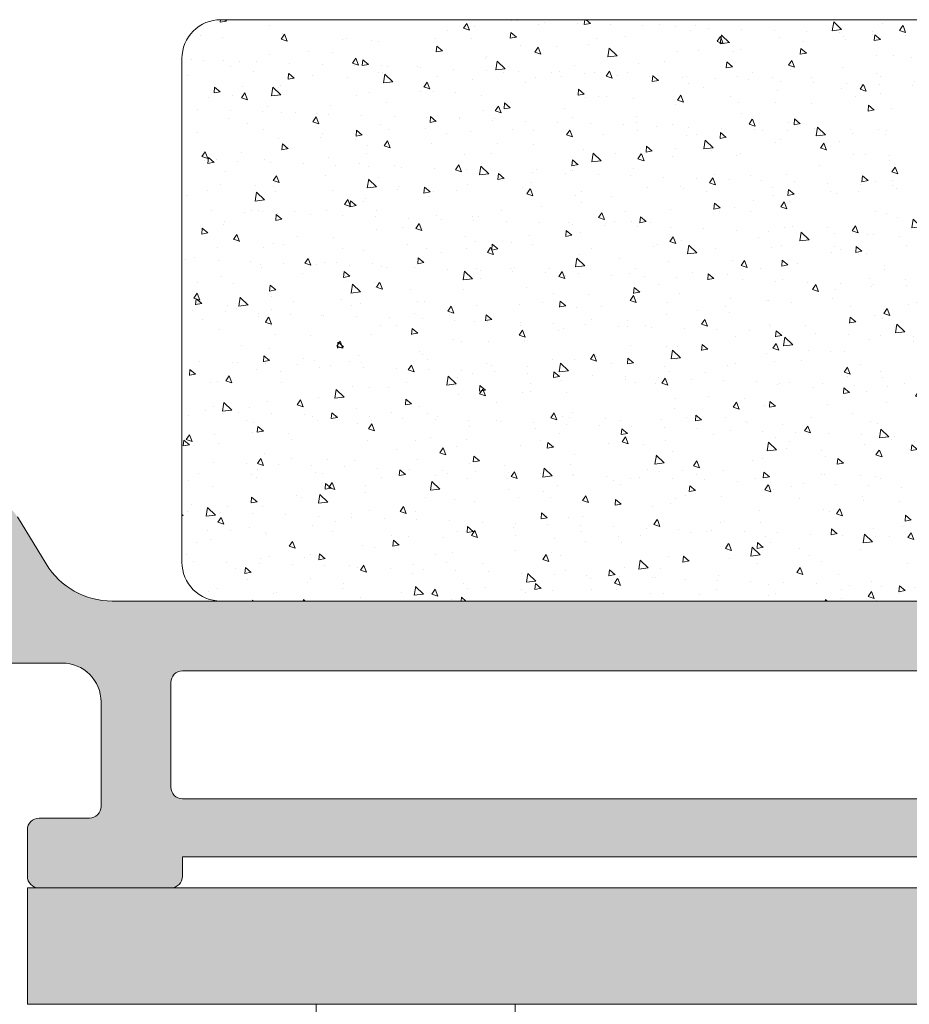
# Model space of a CAD drawing. Units: millimetres. Extents: x 0 to 4200, y -644 to 3.
# Drawn here: x 333 to 338, y -422 to -415 of the extents above; entities that cross this region are included whole.
import ezdxf

# ---------------------------------------------------------------- set-up
doc = ezdxf.new("R2010")
doc.units = ezdxf.units.MM
for name, color, linetype, lineweight in [('00_GRIS', 250, 'Continuous', 9), ('00_PERFILES', 7, 'Continuous', 9), ('cotas', 250, 'Continuous', 9), ('Sombreado perfiles', 250, 'Continuous', 15)]:
    doc.layers.add(name, color=color, linetype=linetype, lineweight=lineweight)
doc.layers.add('Sombreado', color=252, linetype='Continuous')

# ---------------------------------------------------------------- blocks, each defined once
blk = doc.blocks.new('COR-7613')
at = {"layer": '00_GRIS'}
h = blk.add_hatch(dxfattribs=at)
h.set_pattern_fill('AR-CONC', color=256, scale=0.01, style=0)
h.set_pattern_definition([(50, (0.5975, 0), (1.8218467, -0.15939086), [0.1905, -2.0955]), (355, (0.5975, 0), (-0.3524342, 1.91056845), [0.1524, -1.67640584]), (100.451445, (0.7493, -0.0133), (1.4694125, 1.7511775), [0.1619001, -1.78090245]), (46.1842, (0.5975, 0.508), (2.7107904, -0.4204233), [0.28575, -3.14325]), (96.63556, (0.8234, 0.473), (2.3740413, 2.4742612), [0.2428502, -2.671356]), (351.18415, (0.5975, 0.508), (2.3740413, 2.4742612), [0.2285997, -2.5145973]), (21, (0.8515, 0.381), (1.5161439, -1.022652), [0.1905, -2.0955]), (326, (0.8515, 0.381), (0.6180203, 1.8418797), [0.1524, -1.6764]), (71.451445, (0.9779, 0.2958), (2.1341642, 0.8192277), [0.1619001, -1.7808994]), (37.5, (0.5975, 0), (0.03088603, 0.84555039), [0, -1.65608, 0, -1.7018, 0, -1.68275]), (7.5, (0.5975, 0), (0.66819663, 1.00180575), [0, -0.97028, 0, -1.61798, 0, -0.64135]), (327.5, (0.0311, 1e-16), (1.35590595, -0.05728744), [0, -0.635, 0, -1.9812, 0, -2.6289]), (317.5, (-0.2229, 2e-16), (1.4812918, 0.2542649), [0, -0.8255, 0, -1.31572, 0, -1.8669])])
edge = h.paths.add_edge_path()
edge.add_line((3929.891, -1235.141), (3929.891, -1207.141))
edge.add_arc((3930.891, -1207.141), 1, 90, 180, ccw=False)
edge.add_line((3930.891, -1206.141), (3943.891, -1206.141))
edge.add_arc((3943.891, -1207.141), 1, 0, 90, ccw=False)
edge.add_line((3944.891, -1207.141), (3944.891, -1235.141))
edge.add_arc((3943.891, -1235.141), 1, -90, 0, ccw=False)
edge.add_line((3943.891, -1236.141), (3930.891, -1236.141))
edge.add_arc((3930.891, -1235.141), 1, 180, 270, ccw=False)
at = {"layer": 'Sombreado perfiles'}
h = blk.add_hatch(color=256, dxfattribs=at)
edge = h.paths.add_edge_path()
edge.add_line((3952.291, -1198.129), (3952.291, -1194.729))
edge.add_arc((3951.991, -1194.729), 0.3, 0, 90)
edge.add_line((3951.991, -1194.429), (3948.891, -1194.429))
edge.add_arc((3948.591, -1194.429), 0.3, -90, 0, ccw=False)
edge.add_line((3948.591, -1194.729), (3947.663, -1195.042))
edge.add_arc((3947.575, -1194.755), 0.3, 191.0561, 287, ccw=False)
edge.add_arc((3946.986, -1194.87), 0.3, 11.0561, 87)
edge.add_line((3947.002, -1194.571), (3944.614, -1194.446))
edge.add_arc((3944.598, -1194.745), 0.3, 87, 217.2461)
edge.add_line((3944.359, -1194.927), (3946.44, -1197.664))
edge.add_arc((3946.558, -1197.579), 0.146, 215.9357, 362)
edge.add_line((3946.704, -1197.573), (3946.698, -1197.418))
edge.add_arc((3946.898, -1197.411), 0.2, 120.7435, 182, ccw=False)
edge.add_line((3946.796, -1197.239), (3948.327, -1196.282))
edge.add_arc((3948.604, -1196.167), 0.3, 103.1271, 202.6603, ccw=False)
edge.add_line((3948.536, -1195.874), (3948.891, -1195.779))
edge.add_arc((3948.891, -1196.079), 0.3, -66.4218, 90, ccw=False)
edge.add_arc((3949.091, -1196.537), 0.2, 113.5782, 180)
edge.add_line((3948.891, -1196.537), (3948.891, -1200.659))
edge.add_arc((3948.621, -1200.659), 0.27, -90, 0, ccw=False)
edge.add_line((3948.621, -1200.929), (3948.291, -1200.929))
edge.add_line((3948.291, -1200.929), (3946.791, -1200.013))
edge.add_arc((3946.591, -1200.007), 0.2, 358.2171, 540)
edge.add_line((3946.391, -1200.007), (3946.391, -1200.529))
edge.add_arc((3945.891, -1200.529), 0.5, -90, 0, ccw=False)
edge.add_arc((3945.891, -1202.029), 1, 90, 180)
edge.add_line((3944.891, -1202.029), (3944.891, -1237.94))
edge.add_arc((3942.891, -1237.94), 2, -58.6, 0, ccw=False)
edge.add_line((3943.933, -1239.647), (3942.72, -1240.387))
edge.add_arc((3943.241, -1241.241), 1, 121.4, 180)
edge.add_line((3942.241, -1241.241), (3942.241, -1242.55))
edge.add_arc((3942.441, -1242.55), 0.2, 180, 361.7829)
edge.add_line((3942.641, -1242.544), (3944.141, -1241.629))
edge.add_line((3944.141, -1241.629), (3944.471, -1241.629))
edge.add_arc((3944.471, -1241.899), 0.27, 0, 90, ccw=False)
edge.add_line((3944.741, -1241.899), (3944.741, -1246.02))
edge.add_arc((3944.941, -1246.02), 0.2, 180, 246.4218)
edge.add_arc((3944.741, -1246.478), 0.3, -90, 66.4218, ccw=False)
edge.add_line((3944.741, -1246.778), (3944.366, -1246.677))
edge.add_arc((3944.454, -1246.39), 0.3, 157.3397, 253, ccw=False)
edge.add_line((3944.177, -1246.275), (3942.639, -1245.313))
edge.add_arc((3942.748, -1245.146), 0.2, 153.765, 236.7405, ccw=False)
edge.add_arc((3942.44, -1244.959), 0.162, 322.3581, 514.1231)
edge.add_line((3942.294, -1244.888), (3940.209, -1247.63))
edge.add_arc((3940.448, -1247.812), 0.3, 142.7539, 273)
edge.add_line((3940.464, -1248.111), (3942.852, -1247.986))
edge.add_arc((3942.836, -1247.687), 0.3, 273, 348.9439)
edge.add_arc((3943.425, -1247.802), 0.3, 67.675, 168.9439, ccw=False)
edge.add_line((3943.539, -1247.524), (3944.391, -1247.829))
edge.add_arc((3944.391, -1248.129), 0.3, 0, 90, ccw=False)
edge.add_line((3944.691, -1248.129), (3944.691, -1251.129))
edge.add_arc((3945.191, -1251.129), 0.5, 180, 270)
edge.add_line((3945.191, -1251.629), (3945.991, -1251.629))
edge.add_arc((3945.991, -1251.129), 0.5, 270, 360)
edge.add_line((3946.491, -1251.129), (3946.491, -1239.229))
edge.add_arc((3947.491, -1239.229), 1, 90, 180, ccw=False)
edge.add_line((3947.491, -1238.229), (3950.191, -1238.229))
edge.add_arc((3950.191, -1238.529), 0.3, 0, 90, ccw=False)
edge.add_line((3950.491, -1238.529), (3950.491, -1239.829))
edge.add_arc((3950.791, -1239.829), 0.3, 180, 270)
edge.add_line((3950.791, -1240.129), (3951.991, -1240.129))
edge.add_arc((3951.991, -1239.829), 0.3, 270, 360)
edge.add_line((3952.291, -1239.829), (3952.291, -1236.429))
edge.add_arc((3951.991, -1236.429), 0.3, 0, 90)
edge.add_line((3951.991, -1236.129), (3951.491, -1236.129))
edge.add_line((3951.491, -1236.129), (3951.491, -1198.429))
edge.add_line((3951.491, -1198.429), (3951.991, -1198.429))
edge.add_arc((3951.991, -1198.129), 0.3, 270, 360)
edge = h.paths.add_edge_path(flags=16)
edge.add_arc((3946.991, -1236.129), 0.3, 180, 270)
edge.add_line((3946.991, -1236.429), (3949.691, -1236.429))
edge.add_arc((3949.691, -1236.129), 0.3, 270, 360)
edge.add_line((3949.991, -1236.129), (3949.991, -1202.694))
edge.add_arc((3949.691, -1202.694), 0.3, 360, 450)
edge.add_line((3949.691, -1202.394), (3946.991, -1202.394))
edge.add_arc((3946.991, -1202.694), 0.3, 90, 180)
edge.add_line((3946.691, -1202.694), (3946.691, -1236.129))
at = {"layer": '00_GRIS'}
blk.add_lwpolyline([(3929.891, -1235.141), (3929.891, -1207.141, -0.414214), (3930.891, -1206.141), (3943.891, -1206.141, -0.414214), (3944.891, -1207.141), (3944.891, -1235.141, -0.414214), (3943.891, -1236.141), (3930.891, -1236.141, -0.414214)], format="xyb", close=True, dxfattribs=at)
at = {"layer": '00_PERFILES'}
for points in [[(3944.891, -1202.029), (3944.891, -1237.94, -0.261413), (3943.933, -1239.647), (3942.72, -1240.387, 0.261413)], [(3946.491, -1251.129), (3946.491, -1239.229, -0.414214), (3947.491, -1238.229), (3950.191, -1238.229, -0.414214), (3950.491, -1238.529), (3950.491, -1239.829, 0.414214), (3950.791, -1240.129), (3951.991, -1240.129, 0.414214), (3952.291, -1239.829), (3952.291, -1236.429, 0.414214), (3951.991, -1236.129), (3951.491, -1236.129), (3951.491, -1198.429)]]:
    blk.add_lwpolyline(points, format="xyb", dxfattribs=at)
blk.add_lwpolyline([(3946.691, -1236.129, 0.414214), (3946.991, -1236.429), (3949.691, -1236.429, 0.414214), (3949.991, -1236.129), (3949.991, -1202.694, 0.414214), (3949.691, -1202.394), (3946.991, -1202.394, 0.414214), (3946.691, -1202.694)], format="xyb", close=True, dxfattribs=at)
blk = doc.blocks.new('*U273')
at = {"layer": 'Sombreado'}
blk.add_hatch(color=256, dxfattribs=at).paths.add_polyline_path([(3955.291, -1159.178), (3955.291, -1240.129), (3952.291, -1240.129), (3952.291, -1159.178)])
at = {"layer": '00_PERFILES', "ltscale": 5}
blk.add_lwpolyline([(3955.291, -1159.178), (3955.291, -1240.129), (3952.291, -1240.129), (3952.291, -1159.178)], close=True, dxfattribs=at)
blk = doc.blocks.new('doble manilla cortizo')
at = {"color": 0, "linetype": 'Continuous', "lineweight": 0}
for points in [[(97.2902, -370.2516), (97.2859, -370.0222), (97.2838, -370.0222), (97.2817, -370.0222), (97.2797, -370.0222), (97.2776, -370.0222), (97.2755, -370.0222), (97.2734, -370.0222), (97.2713, -370.0222), (97.2692, -370.0222), (97.2672, -370.0222), (97.2651, -370.0222), (97.263, -370.0222), (97.2609, -370.0222), (97.2589, -370.0222), (97.2568, -370.0222), (97.2547, -370.0222), (97.2526, -370.0222), (97.2506, -370.0222), (97.2485, -370.0222), (97.2464, -370.0222), (97.2444, -370.0222), (97.2423, -370.0222), (97.2402, -370.0222), (97.2382, -370.0222), (97.2361, -370.0222), (97.234, -370.0222), (97.232, -370.0222), (97.2299, -370.0222), (97.2278, -370.0222), (97.2258, -370.0222), (97.2237, -370.0222), (97.2217, -370.0222), (97.2196, -370.0222), (97.2176, -370.0222), (97.2155, -370.0222), (97.2134, -370.0222), (97.2114, -370.0222), (97.2093, -370.0222), (97.2073, -370.0222), (97.2052, -370.0222), (97.2032, -370.0222), (97.2011, -370.0222), (97.1991, -370.0222), (97.197, -370.0222), (97.195, -370.0222), (97.1929, -370.0222), (97.1909, -370.0222), (97.1889, -370.0222), (97.1868, -370.0222), (97.1848, -370.0222), (97.1827, -370.0222), (97.1807, -370.0222), (97.1787, -370.0222), (97.1766, -370.0222), (97.1746, -370.0222), (97.1725, -370.0222), (97.1705, -370.0222), (97.1685, -370.0222), (97.1664, -370.0222), (97.1644, -370.0222), (97.1624, -370.0222), (97.1603, -370.0222), (97.1583, -370.0222), (97.1563, -370.0222), (97.1542, -370.0222), (97.1522, -370.0222), (97.1502, -370.0222), (97.1482, -370.0222), (97.1461, -370.0222), (97.1441, -370.0222), (97.1421, -370.0222), (97.1401, -370.0222), (97.138, -370.0222), (97.136, -370.0222), (97.134, -370.0222), (97.132, -370.0222), (97.13, -370.0222), (97.128, -370.0222), (97.1259, -370.0222), (97.1239, -370.0222), (97.1219, -370.0222), (97.1199, -370.0222), (97.1179, -370.0222), (97.1159, -370.0222), (97.1139, -370.0222), (97.1119, -370.0222), (97.1098, -370.0222), (97.1078, -370.0222), (97.1058, -370.0222), (97.1038, -370.0222), (97.1018, -370.0222), (97.0998, -370.0222), (97.0978, -370.0222), (97.0958, -370.0222), (97.0938, -370.0222), (97.0918, -370.0222), (97.0898, -370.0222), (97.0878, -370.0222), (97.0858, -370.0222), (97.0838, -370.0222), (97.0818, -370.0222), (97.0798, -370.0222), (97.0778, -370.0222), (97.0758, -370.0222), (97.0738, -370.0222), (97.0718, -370.0222), (97.0698, -370.0222), (97.0679, -370.0222), (97.0659, -370.0222), (97.0639, -370.0222), (97.0619, -370.0222), (97.0599, -370.0222), (97.0579, -370.0222), (97.0559, -370.0222), (97.0539, -370.0222), (97.052, -370.0222), (97.05, -370.0222), (97.048, -370.0222), (97.046, -370.0222), (97.044, -370.0222), (97.0421, -370.0222), (97.0401, -370.0222), (97.0381, -370.0222), (97.0361, -370.0222), (97.0342, -370.0222), (97.0322, -370.0222), (97.0302, -370.0222), (97.0282, -370.0222), (97.0263, -370.0222), (97.0243, -370.0222), (97.0223, -370.0222), (97.0204, -370.0222), (97.0184, -370.0222), (97.0164, -370.0222), (97.0144, -370.0222), (97.0125, -370.0222), (97.0105, -370.0222), (97.0086, -370.0222), (97.0066, -370.0222), (97.0046, -370.0222), (97.0027, -370.0222), (97.0007, -370.0222), (96.9987, -370.0222), (96.9968, -370.0222), (96.9948, -370.0222), (96.9929, -370.0222), (96.9909, -370.0222), (96.9889, -370.0222), (96.987, -370.0222), (96.985, -370.0222), (96.9831, -370.0222), (96.9811, -370.0222), (96.9792, -370.0222), (96.9772, -370.0222), (96.9753, -370.0222), (96.9733, -370.0222), (96.9714, -370.0222), (96.9694, -370.0222), (96.9675, -370.0222), (96.9655, -370.0222), (96.9636, -370.0222), (96.9616, -370.0222), (96.9597, -370.0222), (96.9577, -370.0222), (96.9558, -370.0222), (96.9539, -370.0222), (96.9519, -370.0222), (96.95, -370.0222), (96.948, -370.0222), (96.9461, -370.0222), (96.9442, -370.0222), (96.9422, -370.0222), (96.9403, -370.0222), (96.9383, -370.0222), (96.9364, -370.0222), (96.9345, -370.0222), (96.9325, -370.0222), (96.9306, -370.0222), (96.9287, -370.0222), (96.9268, -370.0222), (96.9248, -370.0222), (96.9229, -370.0222), (96.921, -370.0222), (96.919, -370.0222), (96.9171, -370.0222), (96.9152, -370.0222), (96.9133, -370.0222), (96.9114, -370.0222), (96.9094, -370.0222), (96.9075, -370.0222), (96.9056, -370.0222), (96.9037, -370.0222), (96.9018, -370.0222), (96.8998, -370.0222), (96.8979, -370.0222), (96.896, -370.0222), (96.8941, -370.0222), (96.8922, -370.0222), (96.8903, -370.0222), (96.8884, -370.0222), (96.8865, -370.0222), (96.8846, -370.0222), (96.8826, -370.0222), (96.8807, -370.0222), (96.8788, -370.0222), (96.8769, -370.0222), (96.875, -370.0222), (96.8731, -370.0222), (96.8712, -370.0222), (96.8693, -370.0222), (96.8674, -370.0222), (96.8655, -370.0222), (96.8636, -370.0222), (96.8617, -370.0222), (96.8599, -370.0222), (96.858, -370.0222), (96.8561, -370.0222), (96.8542, -370.0222), (96.8523, -370.0222), (96.8504, -370.0222), (96.8485, -370.0222), (96.8466, -370.0222), (96.8447, -370.0222), (96.8429, -370.0222), (96.841, -370.0222), (96.8391, -370.0222), (96.8372, -370.0222), (96.8353, -370.0222), (96.8335, -370.0222), (96.8316, -370.0222), (96.8297, -370.0222), (96.8278, -370.0222), (96.826, -370.0222), (96.8241, -370.0222), (96.8222, -370.0222), (96.8203, -370.0222), (96.8185, -370.0222), (96.8166, -370.0222), (96.8147, -370.0222), (96.8129, -370.0222), (96.811, -370.0222), (96.8091, -370.0222), (96.8073, -370.0222), (96.8054, -370.0222), (96.8036, -370.0222), (96.8017, -370.0222), (96.7998, -370.0222), (96.798, -370.0222), (96.7961, -370.0222), (96.7943, -370.0222), (96.7924, -370.0222), (96.7906, -370.0222), (96.7887, -370.0222), (96.7869, -370.0222), (96.785, -370.0222), (96.7832, -370.0222), (96.7813, -370.0222), (96.7804, -370.0222), (96.7795, -370.0222), (96.7786, -370.0222), (96.7777, -370.0222), (96.7767, -370.0222), (96.7758, -370.0222), (96.7749, -370.0222), (96.774, -370.0222), (96.7731, -370.0222), (96.7722, -370.0222), (96.7712, -370.0222), (96.7703, -370.0222), (96.7694, -370.0222), (96.7685, -370.0222), (96.7676, -370.0222), (96.7667, -370.0222), (96.7657, -370.0222), (96.7648, -370.0222), (96.7639, -370.0222), (96.763, -370.0222), (96.7621, -370.0222), (96.7612, -370.0222), (96.7603, -370.0222), (96.7594, -370.0221), (96.7584, -370.0221), (96.7575, -370.0221), (96.7566, -370.0221), (96.7557, -370.0221), (96.7548, -370.0221), (96.7539, -370.0221), (96.753, -370.0221), (96.7521, -370.0221), (96.7512, -370.0221), (96.7503, -370.0221), (96.7494, -370.0221), (96.7485, -370.0221), (96.7475, -370.0221), (96.7466, -370.0221), (96.7457, -370.0221), (96.7448, -370.0221), (96.7439, -370.0221), (96.743, -370.0221), (96.7421, -370.0221), (96.7412, -370.0221), (96.7403, -370.0221), (96.7394, -370.0221), (96.7385, -370.0221), (96.7376, -370.0221), (96.7367, -370.0221), (96.7358, -370.0221), (96.7349, -370.0221), (96.734, -370.0221), (96.7331, -370.0221), (96.7322, -370.0221), (96.7313, -370.0221), (96.7304, -370.0221), (96.7295, -370.0221), (96.7286, -370.0221), (96.7277, -370.0221), (96.7268, -370.0221), (96.7259, -370.0221), (96.7251, -370.0221), (96.7242, -370.0221), (96.7233, -370.0221), (96.7224, -370.0221), (96.7215, -370.0221), (96.7206, -370.0221), (96.7197, -370.0221), (96.7188, -370.0221), (96.7179, -370.0221), (96.717, -370.0221), (96.7161, -370.0221), (96.7152, -370.0221), (96.7144, -370.0221), (96.7135, -370.0221), (96.7126, -370.0221), (96.7117, -370.0221), (96.7108, -370.0221), (96.7099, -370.0221), (96.709, -370.0221), (96.7081, -370.0221), (96.7073, -370.0221), (96.7064, -370.0221), (96.7055, -370.0221), (96.7046, -370.0221), (96.7037, -370.0221), (96.7028, -370.0221), (96.702, -370.0221), (96.7011, -370.0221), (96.7002, -370.0221), (96.6993, -370.0221), (96.6984, -370.0221), (96.6975, -370.0221), (96.6967, -370.0221), (96.6958, -370.0221), (96.6949, -370.0221), (96.694, -370.0221), (96.6932, -370.0221), (96.6923, -370.0221), (96.6914, -370.0221), (96.6905, -370.0221), (96.6896, -370.0221), (96.6888, -370.0221), (96.6879, -370.0221), (96.687, -370.0221), (96.6861, -370.0221), (96.6853, -370.0221), (96.6844, -370.0221), (96.6835, -370.0221), (96.6826, -370.0221), (96.6818, -370.0221), (96.6809, -370.0221), (96.68, -370.0221), (96.6792, -370.0221), (96.6783, -370.0221), (96.6774, -370.0221), (96.6765, -370.0221), (96.6757, -370.0221), (96.6748, -370.0221), (96.6739, -370.0221), (96.6731, -370.0221), (96.6722, -370.0221), (96.6713, -370.0221), (96.6705, -370.0221), (96.6696, -370.0221), (96.6687, -370.0221), (96.6679, -370.0221), (96.667, -370.0221), (96.6661, -370.0221), (96.6653, -370.0221), (96.6644, -370.0221), (96.6635, -370.0221), (96.6627, -370.0221), (96.6618, -370.0221), (96.661, -370.0221), (96.6601, -370.0221), (96.6592, -370.0221), (96.6584, -370.0221), (96.6575, -370.0221), (96.6567, -370.0221), (96.6558, -370.0221), (96.6549, -370.0221), (96.6541, -370.0221), (96.6532, -370.0221), (96.6524, -370.0221), (96.6515, -370.0221), (96.6506, -370.0221), (96.6498, -370.0221), (96.6489, -370.0221), (96.6481, -370.0221), (96.6472, -370.0221), (96.6464, -370.0221), (96.6455, -370.0221), (96.6447, -370.0221), (96.6438, -370.0221), (96.643, -370.0221), (96.6421, -370.0221), (96.6412, -370.0221), (96.6404, -370.0221), (96.6395, -370.0221), (96.6387, -370.0221), (96.6378, -370.0221), (96.637, -370.0221), (96.6361, -370.0221), (96.6353, -370.0221), (96.6344, -370.0221), (96.6336, -370.0221), (96.6328, -370.0221), (96.6319, -370.0221), (96.6311, -370.0221), (96.6302, -370.0221), (96.6294, -370.0221), (96.6285, -370.0221), (96.6277, -370.0221), (96.6268, -370.0221), (96.626, -370.0221), (96.6251, -370.0221), (96.6243, -370.0221), (96.6235, -370.0221), (96.6226, -370.0221), (96.6218, -370.0221), (96.6209, -370.0221), (96.6201, -370.0221), (96.6192, -370.0221), (96.6184, -370.0221), (96.6176, -370.0221), (96.6167, -370.0221), (96.6159, -370.0221), (96.6151, -370.0221), (96.6142, -370.0221), (96.6134, -370.0221), (96.6125, -370.0221), (96.6117, -370.0221), (96.6109, -370.0221), (96.61, -370.0221), (96.6092, -370.0221), (96.6084, -370.0221), (96.6075, -370.0221), (96.6067, -370.0221), (96.6059, -370.0221), (96.605, -370.0221), (96.6042, -370.0221), (96.6034, -370.0221), (96.6025, -370.0221), (96.6017, -370.0221), (96.6009, -370.0221), (96.6, -370.0221), (96.5992, -370.0221), (96.5984, -370.0221), (96.5975, -370.0221), (96.5967, -370.0221), (96.5959, -370.0221), (96.5951, -370.0221), (96.5942, -370.0221), (96.5934, -370.0221), (96.5926, -370.0221), (96.5918, -370.0221), (96.5909, -370.0221), (96.5901, -370.0221), (96.5893, -370.0221), (96.5885, -370.0221), (96.5876, -370.0221), (96.5868, -370.0221), (96.586, -370.0221), (96.5852, -370.0221), (96.5843, -370.0221), (96.5835, -370.0221), (96.5827, -370.0221), (96.5819, -370.0221), (96.5811, -370.0221), (96.5802, -370.0221), (96.5794, -370.0221), (96.5786, -370.0221), (96.5778, -370.0221), (96.577, -370.0221), (96.5761, -370.0221), (96.5753, -370.0221), (96.5745, -370.0221), (96.5737, -370.0221), (96.5729, -370.0221), (96.5721, -370.0221), (96.5712, -370.0221), (96.5704, -370.0221), (96.5696, -370.0221), (96.5688, -370.0221), (96.568, -370.0221), (96.5672, -370.0221), (96.5664, -370.0221), (96.5655, -370.0221), (96.5647, -370.0221), (96.5639, -370.0221), (96.5631, -370.0221), (96.5623, -370.0221), (96.5615, -370.0221), (96.5607, -370.0221), (96.5599, -370.0221), (96.5591, -370.0221), (96.5582, -370.0221), (96.5574, -370.0221), (96.5566, -370.0221), (96.5558, -370.0221), (96.555, -370.0221), (96.5542, -370.0221), (96.5534, -370.0221), (96.5526, -370.0221), (96.5518, -370.0221), (96.551, -370.0221), (96.5502, -370.0221), (96.5494, -370.0221), (96.5486, -370.0221), (96.5478, -370.0221), (96.547, -370.0221), (96.5462, -370.0221), (96.5454, -370.0221), (96.5446, -370.0221), (96.5438, -370.0221), (96.543, -370.0221), (96.5422, -370.0221), (96.5414, -370.0221), (96.5406, -370.0221), (96.5398, -370.0221), (96.539, -370.0221), (96.5382, -370.0221), (96.5374, -370.0221), (96.5366, -370.0221), (96.5358, -370.0221), (96.535, -370.0221), (96.5342, -370.0221), (96.5334, -370.0221), (96.5326, -370.0221), (96.5318, -370.0221), (96.531, -370.0221), (96.5302, -370.0221), (96.5294, -370.0221), (96.5286, -370.0221), (96.5279, -370.0221), (96.5271, -370.0221), (96.5263, -370.0221), (96.5255, -370.0221), (96.5247, -370.0221), (96.5239, -370.0221), (96.5231, -370.0221), (96.5223, -370.0221), (96.5215, -370.0221), (96.5207, -370.0221), (96.52, -370.0221), (96.5192, -370.0221), (96.5184, -370.0221), (96.5176, -370.0221), (96.5168, -370.0221), (96.516, -370.0221), (96.5152, -370.0221), (96.5145, -370.0221), (96.5137, -370.0221), (96.5129, -370.0221), (96.5121, -370.0221), (96.5113, -370.0221), (96.5105, -370.0221), (96.5098, -370.0221), (96.509, -370.0221), (96.5082, -370.0221), (96.5074, -370.0221), (96.5066, -370.0221), (96.5059, -370.0221), (96.5051, -370.0221), (96.5043, -370.0221), (96.5035, -370.0221), (96.5027, -370.0221), (96.502, -370.0221), (96.5012, -370.0221), (96.5004, -370.0221), (96.4996, -370.0221), (96.4989, -370.0221), (96.4981, -370.0221), (96.4973, -370.0221), (96.4965, -370.0221), (96.4958, -370.0221), (96.495, -370.0221), (96.4942, -370.0221), (96.4934, -370.0221), (96.4927, -370.0221), (96.4919, -370.0221), (96.4911, -370.0221), (96.4904, -370.0221), (96.4896, -370.0221), (96.4888, -370.0221), (96.488, -370.0221), (96.4873, -370.0221), (96.4865, -370.0221), (96.4857, -370.0221), (96.485, -370.0221), (96.4842, -370.0221), (96.4834, -370.0221), (96.4827, -370.0221), (96.4819, -370.0221), (96.4811, -370.0221), (96.4804, -370.0221), (96.4796, -370.0221), (96.4789, -370.0221), (96.4781, -370.0221), (96.4773, -370.0221), (96.4766, -370.0221), (96.4758, -370.0221), (96.475, -370.0221), (96.4743, -370.0221), (96.4735, -370.0221), (96.4728, -370.0221), (96.472, -370.0221), (96.4712, -370.0221), (96.4705, -370.0221), (96.4697, -370.0221), (96.469, -370.0221), (96.4682, -370.0221), (96.4674, -370.0221), (96.4667, -370.0221), (96.4659, -370.0221), (96.4652, -370.0221), (96.4644, -370.0221), (96.4637, -370.0221), (96.4629, -370.0221), (96.4622, -370.0221), (96.4614, -370.0221), (96.4606, -370.0221), (96.4599, -370.0221), (96.4591, -370.0221), (96.4584, -370.0221), (96.4576, -370.0221), (96.4569, -370.0221), (96.4561, -370.0221), (96.4554, -370.0221), (96.4546, -370.0221), (96.4539, -370.0221), (96.4531, -370.0221), (96.4524, -370.0221), (96.4516, -370.0221), (96.4509, -370.0221), (96.4501, -370.0221), (96.4494, -370.0221), (96.4486, -370.0221), (96.4479, -370.0221), (96.4472, -370.0221), (96.4464, -370.0221), (96.4457, -370.0221), (96.4449, -370.0221), (96.4442, -370.0221), (96.4434, -370.0221), (96.4427, -370.0221), (96.4419, -370.0221), (96.4412, -370.0221), (96.4405, -370.0221), (96.4397, -370.0221), (96.439, -370.0221), (96.4382, -370.0221), (96.4375, -370.0221), (96.4368, -370.0221), (96.436, -370.0221), (96.4353, -370.0221), (96.4345, -370.0221), (96.4338, -370.0221), (96.4331, -370.0221), (96.4323, -370.0221), (96.4316, -370.0221), (96.4309, -370.0221), (96.4301, -370.0221), (96.4294, -370.0221), (96.4286, -370.0221), (96.4279, -370.0221), (96.4272, -370.0221), (96.4264, -370.0221), (96.4257, -370.0221), (96.425, -370.0221), (96.4243, -370.0221), (96.4235, -370.0221), (96.4228, -370.0221), (96.4221, -370.0221), (96.4213, -370.0221), (96.4206, -370.0221), (96.4199, -370.0221), (96.4191, -370.0221), (96.4184, -370.0221), (96.4177, -370.0221), (96.417, -370.0221), (96.4162, -370.0221), (96.4155, -370.0221), (96.4148, -370.0221), (96.4141, -370.0221), (96.4133, -370.0221), (96.4126, -370.0221), (96.4119, -370.0221), (96.4112, -370.0221), (96.4104, -370.0221), (96.4097, -370.0221), (96.409, -370.0221), (96.4083, -370.0221), (96.4076, -370.0221), (96.4068, -370.0221), (96.4061, -370.0221), (96.4054, -370.0221), (96.4047, -370.0221), (96.404, -370.0221), (96.4033, -370.0221), (96.4025, -370.0221), (96.4018, -370.0221), (96.4011, -370.0221), (96.4004, -370.0221), (96.3997, -370.0221), (96.399, -370.0221), (96.3983, -370.0221), (96.3975, -370.0221), (96.3968, -370.0221), (96.3961, -370.0221), (96.3954, -370.0221), (96.3947, -370.0221), (96.394, -370.0221), (96.3933, -370.0221), (96.3926, -370.0221), (96.3919, -370.0221), (96.3912, -370.0221), (96.3904, -370.0221), (96.3897, -370.0221), (96.389, -370.0221), (96.3883, -370.0221), (96.3876, -370.0221), (96.3869, -370.0221), (96.3862, -370.0221), (96.3855, -370.0221), (96.3848, -370.0221), (96.3841, -370.0221), (96.3834, -370.0221), (96.3827, -370.0221), (96.382, -370.0221), (96.3813, -370.0221), (96.3806, -370.0221), (96.3799, -370.0221), (96.3792, -370.0221), (96.3785, -370.0221), (96.3778, -370.0221), (96.3771, -370.0221), (96.3764, -370.0221), (96.3758, -370.0221), (96.3751, -370.0221), (96.3744, -370.0221), (96.3737, -370.0221), (96.373, -370.0221), (96.3723, -370.0221), (96.3716, -370.0221), (96.3709, -370.0221), (96.3702, -370.0221), (96.3695, -370.0221), (96.3688, -370.0221), (96.3682, -370.0221), (96.3675, -370.0221), (96.3668, -370.0221), (96.3661, -370.0221), (96.3654, -370.0221), (96.3647, -370.0221), (96.3641, -370.0221), (96.3634, -370.0221), (96.3627, -370.0221), (96.362, -370.0221), (96.3613, -370.0221), (96.3606, -370.0221), (96.36, -370.0221), (96.3593, -370.0221), (96.3586, -370.0221), (96.3579, -370.0221), (96.3573, -370.0221), (96.3566, -370.0221), (96.3559, -370.0221), (96.3552, -370.0221), (96.3546, -370.0221), (96.3539, -370.0221), (96.3532, -370.0221), (96.3525, -370.0221), (96.3519, -370.0221), (96.3512, -370.0221), (96.3505, -370.0221), (96.3499, -370.0221), (96.3492, -370.0221), (96.3485, -370.0221), (96.3478, -370.0221), (96.3472, -370.0221), (96.3465, -370.0221), (96.3458, -370.0221), (96.3452, -370.0221), (96.3445, -370.0221), (96.3438, -370.0221), (96.3432, -370.0221), (96.3425, -370.0221), (96.3419, -370.0221), (96.3412, -370.0221), (96.3405, -370.0221), (96.3399, -370.0221), (96.3392, -370.0221), (96.3386, -370.0221), (96.3379, -370.0221), (96.3372, -370.0221), (96.3366, -370.0221), (96.3359, -370.0221), (96.3353, -370.0221), (96.3346, -370.0221), (96.334, -370.0221), (96.3333, -370.0221), (96.3326, -370.0221), (96.332, -370.0221), (96.3313, -370.0221), (96.3307, -370.0221), (96.33, -370.0221), (96.3294, -370.0221), (96.3287, -370.0221), (96.3281, -370.0221), (96.3274, -370.0221), (96.3268, -370.0221), (96.3261, -370.0221), (96.3255, -370.0221), (96.3248, -370.0221), (96.3242, -370.0221), (96.3235, -370.0221), (96.3229, -370.0221), (96.3223, -370.0221), (96.3216, -370.0221), (96.321, -370.0221), (96.3203, -370.0221), (96.3197, -370.0221), (96.319, -370.0221), (96.3184, -370.0221), (96.3178, -370.0221), (96.3171, -370.0221), (96.3165, -370.0221), (96.3158, -370.0221), (96.3152, -370.0221), (96.3146, -370.0221), (96.3139, -370.0221), (96.3133, -370.0221), (96.3127, -370.0221), (96.312, -370.0221), (96.3114, -370.0221), (96.3108, -370.0221), (96.3101, -370.0221), (96.3095, -370.0221), (96.3089, -370.0221), (96.3082, -370.0221), (96.3076, -370.0221), (96.307, -370.0221), (96.3063, -370.0221), (96.3057, -370.0221), (96.3051, -370.0221), (96.3045, -370.0221), (96.3038, -370.0221), (96.3032, -370.0221), (96.3026, -370.0221), (96.3019, -370.0221), (96.3013, -370.0221), (96.3007, -370.0221), (96.3001, -370.0221), (96.2995, -370.0221), (96.2988, -370.0221), (96.2982, -370.0221), (96.2976, -370.0221), (96.297, -370.0221), (96.2963, -370.0221), (96.2957, -370.0221), (96.2951, -370.0221), (96.2945, -370.0221), (96.2939, -370.0221), (96.2933, -370.0221), (96.2926, -370.0221), (96.292, -370.0221), (96.2914, -370.0221), (96.2908, -370.0221), (96.2902, -370.0221), (96.2896, -370.0221), (96.289, -370.0221), (96.2883, -370.0221), (96.2877, -370.0221), (96.2871, -370.0221), (96.2865, -370.0221), (96.2859, -370.0221), (96.2853, -370.0221), (96.2847, -370.0221), (96.2841, -370.0221), (96.2835, -370.0221), (96.2829, -370.0221), (96.2823, -370.0221), (96.2817, -370.0221), (96.2811, -370.0221), (96.2804, -370.0221), (96.2798, -370.0221), (96.2792, -370.0221), (96.2786, -370.0221), (96.278, -370.0221), (96.2774, -370.0221), (96.2768, -370.0221), (96.2762, -370.0221), (96.2756, -370.0221), (96.275, -370.0221), (96.2744, -370.0221), (96.2738, -370.0221), (96.2732, -370.0221), (96.2727, -370.0221), (96.2721, -370.0221), (96.2715, -370.0221), (96.2709, -370.0221), (96.2703, -370.0221), (96.2697, -370.0221), (96.2691, -370.0221), (96.2685, -370.0221), (96.2679, -370.0221), (96.2673, -370.0221), (96.2667, -370.0221), (96.2661, -370.0221), (96.2655, -370.0221), (96.265, -370.0221), (96.2644, -370.0221), (96.2638, -370.0221), (96.2632, -370.0221), (96.2626, -370.0221), (96.262, -370.0221), (96.2614, -370.0221), (96.2609, -370.0221), (96.2603, -370.0221), (96.2597, -370.0221), (96.2591, -370.0221), (96.2585, -370.0221), (96.2579, -370.0221), (96.2574, -370.0221), (96.2568, -370.0221), (96.2562, -370.0221), (96.2556, -370.0221), (96.255, -370.0221), (96.2545, -370.0221), (96.2539, -370.0221), (96.2533, -370.0221), (96.2527, -370.0221), (96.2522, -370.0221), (96.2516, -370.0221), (96.251, -370.0221), (96.2504, -370.0221), (96.2499, -370.0221), (96.2493, -370.0221), (96.2487, -370.0221), (96.2482, -370.0221), (96.2476, -370.0221), (96.247, -370.0221), (96.2465, -370.0221), (96.2459, -370.0221), (96.2453, -370.0221), (96.2447, -370.0221), (96.2442, -370.0221), (96.2436, -370.0221), (96.2431, -370.0221), (96.2425, -370.0221), (96.2419, -370.0221), (96.2414, -370.0221), (96.2408, -370.0221), (96.2402, -370.0221), (96.2397, -370.0221), (96.2391, -370.0221), (96.2385, -370.0221), (96.238, -370.0221), (96.2374, -370.0221), (96.2369, -370.0221), (96.2363, -370.0221), (96.2358, -370.0221), (96.2352, -370.0221), (96.2346, -370.0221), (96.2341, -370.0221), (96.2335, -370.0221), (96.233, -370.0221), (96.2324, -370.0221), (96.2319, -370.0221), (96.2313, -370.0221), (96.2308, -370.0221), (96.2302, -370.0221), (96.2297, -370.0221), (96.2291, -370.0221), (96.2286, -370.0221), (96.228, -370.0221), (96.2275, -370.0221), (96.2269, -370.0221), (96.2264, -370.0221), (96.2258, -370.0221), (96.2253, -370.0221), (96.2247, -370.0221), (96.2242, -370.0221), (96.2236, -370.0221), (96.2231, -370.0221), (96.2226, -370.0221), (96.222, -370.0221), (96.2215, -370.0221), (96.2209, -370.0221), (96.2204, -370.0221), (96.2198, -370.0221), (96.2193, -370.0221), (96.2188, -370.0221), (96.2182, -370.0221), (96.2177, -370.0221), (96.2172, -370.0221), (96.2166, -370.0221), (96.2161, -370.0221), (96.2155, -370.0221), (96.215, -370.0221), (96.2145, -370.0221), (96.2139, -370.0221), (96.2134, -370.0221), (96.2129, -370.0221), (96.2123, -370.0221), (96.2118, -370.0221), (96.2113, -370.0221), (96.2108, -370.0221), (96.2102, -370.0221), (96.2097, -370.0221), (96.2092, -370.0221), (96.2086, -370.0221), (96.2081, -370.0221), (96.2076, -370.0221), (96.2071, -370.0221), (96.2065, -370.0221), (96.206, -370.0221), (96.2055, -370.0221), (96.205, -370.0221), (96.2044, -370.0221), (96.2039, -370.0221), (96.2034, -370.0221), (96.2029, -370.0221), (96.2024, -370.0221), (96.2018, -370.0221), (96.2013, -370.0221), (96.2008, -370.0221), (96.2003, -370.0221), (96.1998, -370.0221), (96.1992, -370.0221), (96.1987, -370.0221), (96.1982, -370.0221), (96.1977, -370.0221), (96.1972, -370.0221), (96.1967, -370.0221), (96.1962, -370.0221), (96.1956, -370.0221), (96.1951, -370.0221), (96.1946, -370.0221), (96.1941, -370.0221), (96.1936, -370.0221), (96.1931, -370.0221), (96.1926, -370.0221), (96.1921, -370.0221), (96.1916, -370.0221), (96.191, -370.0221), (96.1905, -370.0221), (96.19, -370.0221), (96.1895, -370.0221), (96.189, -370.0221), (96.1885, -370.0221), (96.188, -370.0221), (96.1875, -370.0221), (96.187, -370.0221), (96.1865, -370.0221), (96.186, -370.0221), (96.1855, -370.0221), (96.185, -370.0221), (96.1845, -370.0221), (96.184, -370.0221), (96.1835, -370.0221), (96.183, -370.0221), (96.1825, -370.0221), (96.182, -370.0221), (96.1815, -370.0221), (96.181, -370.0221), (96.1805, -370.0221), (96.18, -370.0221), (96.1795, -370.0221), (96.179, -370.0221), (96.1785, -370.0221), (96.1781, -370.0221), (96.1776, -370.0221), (96.1771, -370.0221), (96.1766, -370.0221), (96.1761, -370.0221), (96.1756, -370.0221), (96.1751, -370.0221), (96.1746, -370.0221), (96.1741, -370.0221), (96.1737, -370.0221), (96.1732, -370.0221), (96.1727, -370.0221), (96.1722, -370.0221), (96.1717, -370.0221), (96.1712, -370.0221), (96.1707, -370.0221), (96.1703, -370.0221), (96.1698, -370.0221), (96.1693, -370.0221), (96.1688, -370.0221), (96.1683, -370.0221), (96.1679, -370.0221), (96.1674, -370.0221), (96.1669, -370.0221), (96.1664, -370.0221), (96.166, -370.0221), (96.1655, -370.0221), (96.165, -370.0221), (96.1645, -370.0221), (96.1641, -370.0221), (96.1636, -370.0221), (96.1631, -370.0221), (96.1626, -370.0221), (96.1622, -370.0221), (96.1617, -370.0221), (96.1612, -370.0221), (96.1608, -370.0221), (96.1603, -370.0221), (96.1598, -370.0221), (96.1593, -370.0221), (96.1589, -370.0221), (96.1584, -370.0221), (96.1579, -370.0221), (96.1575, -370.0221), (96.157, -370.0221), (96.1566, -370.0221), (96.1561, -370.0221), (96.1556, -370.0221), (96.1552, -370.0221), (96.1547, -370.0221), (96.1542, -370.0221), (96.1538, -370.0221), (96.1533, -370.0221), (96.1529, -370.0221), (96.1524, -370.0221), (96.1519, -370.0221), (96.1515, -370.0221), (96.151, -370.0221), (96.1506, -370.0221), (96.1501, -370.0221), (96.1497, -370.0221), (96.1492, -370.0221), (96.1488, -370.0221), (96.1483, -370.0221), (96.1479, -370.0221), (96.1474, -370.0221), (96.147, -370.0221), (96.1465, -370.0221), (96.1461, -370.0221), (96.1456, -370.0221), (96.1452, -370.0221), (96.1447, -370.0221), (96.1443, -370.0221), (96.1438, -370.0221), (96.1434, -370.0221), (96.1429, -370.0221), (96.1425, -370.0221), (96.142, -370.0221), (96.1416, -370.0221), (96.1412, -370.0221), (96.1407, -370.0221), (96.1403, -370.0221), (96.1398, -370.0221), (96.1394, -370.0221), (96.139, -370.0221), (96.1385, -370.0221), (96.1381, -370.0221), (96.1376, -370.0221), (96.1372, -370.0221), (96.1368, -370.0221), (96.1363, -370.0221), (96.1359, -370.0221), (96.1355, -370.0221), (96.135, -370.0221), (96.1346, -370.0221), (96.1342, -370.0221), (96.1337, -370.0221), (96.1333, -370.0221), (96.1329, -370.0221), (96.1325, -370.0221), (96.132, -370.0221), (96.1316, -370.0221), (96.1312, -370.0221), (96.1307, -370.0221), (96.1303, -370.0221), (96.1299, -370.0221), (96.1295, -370.0221), (96.1291, -370.0221), (96.1286, -370.0221), (96.1282, -370.0221), (96.1278, -370.0221), (96.1274, -370.0221), (96.1269, -370.0221), (96.1265, -370.0221), (96.1261, -370.0221), (96.1257, -370.0221), (96.1253, -370.0221), (96.1249, -370.0221), (96.1244, -370.0221), (96.124, -370.0221), (96.1236, -370.0221), (96.1232, -370.0221), (96.1228, -370.0221), (96.1224, -370.0221), (96.122, -370.0221), (96.1215, -370.0221), (96.1211, -370.0221), (96.1207, -370.0221), (96.1203, -370.0221), (96.1199, -370.0221), (96.1195, -370.0221), (96.1191, -370.0221), (96.1187, -370.0221), (96.1183, -370.0221), (96.1179, -370.0221), (96.1175, -370.0221), (96.1171, -370.0221), (96.1167, -370.0221), (96.1163, -370.0221), (96.1159, -370.0221), (96.1155, -370.0221), (96.1151, -370.0221), (96.1147, -370.0221), (96.1143, -370.0221), (96.1139, -370.0221), (96.1135, -370.0221), (96.1131, -370.0221), (96.1127, -370.0221), (96.1123, -370.0221), (96.1119, -370.0221), (96.1115, -370.0221), (96.1111, -370.0221), (96.1107, -370.0221), (96.1103, -370.0221), (96.1099, -370.0221), (96.1095, -370.0221), (96.1091, -370.0221), (96.1088, -370.0221), (96.1084, -370.0221), (96.108, -370.0221), (96.1076, -370.0221), (96.1072, -370.0221), (96.1068, -370.0221), (96.1064, -370.0221), (96.106, -370.0221), (96.1057, -370.0221), (96.1053, -370.0221), (96.1049, -370.0221), (96.1045, -370.0221), (96.1041, -370.0221), (96.1038, -370.0221), (96.1034, -370.0221), (96.103, -370.0221), (96.1026, -370.0221), (96.1022, -370.0221), (96.1019, -370.0221), (96.1015, -370.0221), (96.1011, -370.0221), (96.1007, -370.0221), (96.1004, -370.0221), (96.1, -370.0221), (96.0996, -370.0221), (96.0993, -370.0221), (96.0989, -370.0221), (96.0985, -370.0221), (96.0981, -370.0221), (96.0978, -370.0221), (96.0974, -370.0221), (96.097, -370.0221), (96.0967, -370.0221), (96.0963, -370.0221), (96.0959, -370.0221), (96.0956, -370.0221), (96.0952, -370.0221), (96.0949, -370.0221), (96.0945, -370.0221), (96.0941, -370.0221), (96.0938, -370.0221), (96.0934, -370.0221), (96.0931, -370.0221), (96.0927, -370.0221), (96.0923, -370.0221), (96.092, -370.0221), (96.0916, -370.0221), (96.0913, -370.0221), (96.0909, -370.0221), (96.0906, -370.0221), (96.0902, -370.0221), (96.0899, -370.0221), (96.0895, -370.0221), (96.0891, -370.0221), (96.0888, -370.0221), (96.0884, -370.0221), (96.0881, -370.0221), (96.0878, -370.0221), (96.0874, -370.0221), (96.0871, -370.0221), (96.0867, -370.0221), (96.0864, -370.0221), (96.086, -370.0221), (96.0857, -370.0221), (96.0853, -370.0221), (96.085, -370.0221), (96.0846, -370.0221), (96.0843, -370.0221), (96.084, -370.0221), (96.0836, -370.0221), (96.0833, -370.0221), (96.0829, -370.0221), (96.0826, -370.0221), (96.0823, -370.0221), (96.0819, -370.0221), (96.0816, -370.0221), (96.0813, -370.0221), (96.0809, -370.0221), (96.0806, -370.0221), (96.0803, -370.0221), (96.0799, -370.0221), (96.0796, -370.0221), (96.0793, -370.0221), (96.0789, -370.0221), (96.0786, -370.0221), (96.0783, -370.0221), (96.0779, -370.0221), (96.0776, -370.0221), (96.0773, -370.0221), (96.077, -370.0221), (96.0766, -370.0221), (96.0763, -370.0221), (96.076, -370.0221), (96.0757, -370.0221), (96.0753, -370.0221), (96.075, -370.0221), (96.0747, -370.0221), (96.0744, -370.0221), (96.0741, -370.0221), (96.0737, -370.0221), (96.0734, -370.0221), (96.0731, -370.0221), (96.0728, -370.0221), (96.0725, -370.0221), (96.0722, -370.0221), (96.0718, -370.0221), (96.0715, -370.0221), (96.0712, -370.0221), (96.0709, -370.0221), (96.0706, -370.0221), (96.0703, -370.0221), (96.07, -370.0221), (96.0697, -370.0221), (96.0694, -370.0221), (96.069, -370.0221), (96.0687, -370.0221), (96.0684, -370.0221), (96.0681, -370.0221), (96.0678, -370.0221), (96.0675, -370.0221), (96.0672, -370.0221), (96.0669, -370.0221), (96.0666, -370.022), (96.0663, -370.022), (96.066, -370.022), (96.0657, -370.022), (96.0654, -370.022), (96.0651, -370.022), (96.0648, -370.022), (96.0645, -370.022), (96.0642, -370.022), (96.0639, -370.022), (96.0636, -370.022), (96.0633, -370.022), (96.063, -370.022), (96.0627, -370.022), (96.0624, -370.022), (96.0621, -370.022), (96.0619, -370.022), (96.0616, -370.022), (96.0613, -370.022), (96.061, -370.022), (96.0607, -370.022), (96.0604, -370.022), (96.0601, -370.022), (96.0598, -370.022), (96.0595, -370.022), (96.0593, -370.022), (96.059, -370.022), (96.0587, -370.022), (96.0584, -370.022), (96.0581, -370.022), (96.0578, -370.022), (96.0576, -370.022), (96.0573, -370.022), (96.057, -370.022), (96.0567, -370.022), (96.0564, -370.022), (96.0562, -370.022), (96.0559, -370.022), (96.0556, -370.022), (96.0553, -370.022), (96.0551, -370.022), (96.0548, -370.022), (96.0545, -370.022), (96.0542, -370.022), (96.054, -370.022), (96.0537, -370.022), (96.0534, -370.022), (96.0532, -370.022), (96.0529, -370.022), (96.0526, -370.022), (96.0524, -370.022), (96.0521, -370.022), (96.0518, -370.022), (96.0516, -370.022), (96.0513, -370.022), (96.051, -370.022), (96.0508, -370.022), (96.0505, -370.022), (96.0502, -370.022), (96.05, -370.022), (96.0497, -370.022), (96.0495, -370.022), (96.0492, -370.022), (96.0489, -370.022), (96.0487, -370.022), (96.0484, -370.022), (96.0482, -370.022), (96.0479, -370.022), (96.0477, -370.022), (96.0474, -370.022), (96.0472, -370.022), (96.0469, -370.022), (96.0466, -370.022), (96.0464, -370.022), (96.0461, -370.022), (96.0459, -370.022), (96.0456, -370.022), (96.0454, -370.022), (96.0451, -370.022), (96.0449, -370.022), (96.0447, -370.022), (96.0444, -370.022), (96.0442, -370.022), (96.0439, -370.022), (96.0437, -370.022), (96.0434, -370.022), (96.0432, -370.022), (96.0429, -370.022), (96.0427, -370.022), (96.0425, -370.022), (96.0422, -370.022), (96.042, -370.022), (96.0417, -370.022), (96.0415, -370.022), (96.0413, -370.022), (96.041, -370.022), (96.0408, -370.022), (96.0406, -370.022), (96.0403, -370.022), (96.0401, -370.022), (96.0399, -370.022), (96.0396, -370.022), (96.0394, -370.022), (96.0392, -370.022), (96.0389, -370.022), (96.0387, -370.022), (96.0385, -370.022), (96.0383, -370.022), (96.038, -370.022), (96.0378, -370.022), (96.0376, -370.022), (96.0374, -370.022), (96.0371, -370.022), (96.0369, -370.022), (96.0367, -370.022), (96.0365, -370.022), (96.0362, -370.022), (96.036, -370.022), (96.0358, -370.022), (96.0356, -370.022), (96.0354, -370.022), (96.0351, -370.022), (96.0349, -370.022), (96.0347, -370.022), (96.0345, -370.022), (96.0343, -370.022), (96.0341, -370.022), (96.0339, -370.022), (96.0336, -370.022), (96.0334, -370.022), (96.0332, -370.022), (96.033, -370.022), (96.0328, -370.022), (96.0326, -370.022), (96.0324, -370.022), (96.0322, -370.022), (96.032, -370.022), (96.0318, -370.022), (96.0315, -370.022), (96.0313, -370.022), (96.0311, -370.022), (96.0309, -370.022), (96.0307, -370.022), (96.0305, -370.022), (96.0303, -370.022), (96.0301, -370.022), (96.0299, -370.022), (96.0297, -370.022), (96.0295, -370.022), (96.0293, -370.022), (96.0291, -370.022), (96.0289, -370.022), (96.0287, -370.022), (96.0285, -370.022), (96.0283, -370.022), (96.0281, -370.022), (96.028, -370.022), (96.0278, -370.022), (96.0276, -370.022), (96.0274, -370.022), (96.0272, -370.022), (96.027, -370.022), (96.0268, -370.022), (96.0266, -370.022), (96.0264, -370.022), (96.0262, -370.022), (96.0261, -370.022), (96.0259, -370.022), (96.0257, -370.022), (96.0255, -370.022), (96.0253, -370.022), (96.0251, -370.022), (96.025, -370.022), (96.0248, -370.022), (96.0246, -370.022), (96.0244, -370.022), (96.0242, -370.022), (96.0241, -370.022), (96.0239, -370.022), (96.0237, -370.022), (96.0235, -370.022), (96.0233, -370.022), (96.0232, -370.022), (96.023, -370.022), (96.0228, -370.022), (96.0226, -370.022), (96.0225, -370.022), (96.0223, -370.022), (96.0221, -370.022), (96.022, -370.022), (96.0218, -370.022), (96.0216, -370.022), (96.0215, -370.022), (96.0213, -370.022), (96.0211, -370.022), (96.021, -370.022), (96.0208, -370.022), (96.0206, -370.022), (96.0205, -370.022), (96.0203, -370.022), (96.0201, -370.022), (96.02, -370.022), (96.0198, -370.022), (96.0196, -370.022), (96.0195, -370.022), (96.0193, -370.022), (96.0192, -370.022), (96.019, -370.022), (96.0189, -370.022), (96.0187, -370.022), (96.0185, -370.022), (96.0184, -370.022), (96.0182, -370.022), (96.0181, -370.022), (96.0179, -370.022), (96.0178, -370.022), (96.0176, -370.022), (96.0175, -370.022), (96.0173, -370.022), (96.0172, -370.022), (96.017, -370.022), (96.0169, -370.022), (96.0167, -370.022), (96.0166, -370.022), (96.0164, -370.022), (96.0163, -370.022), (96.0162, -370.022), (96.016, -370.022), (96.0159, -370.022), (96.0157, -370.022), (96.0156, -370.022), (96.0154, -370.022), (96.0153, -370.022), (96.0152, -370.022), (96.015, -370.022), (96.0149, -370.022), (96.0148, -370.022), (96.0146, -370.022), (96.0145, -370.022), (96.0143, -370.022), (96.0142, -370.022), (96.0141, -370.022), (96.0139, -370.022), (96.0138, -370.022), (96.0137, -370.022), (96.0136, -370.022), (96.0134, -370.022), (96.0133, -370.022), (96.0132, -370.022), (96.013, -370.022), (96.0129, -370.022), (96.0128, -370.022), (96.0127, -370.022), (96.0125, -370.022), (96.0124, -370.022), (96.0123, -370.022), (96.0122, -370.022), (96.012, -370.022), (96.0119, -370.022), (96.0118, -370.022), (96.0117, -370.022), (96.0116, -370.022), (96.0114, -370.022), (96.0113, -370.022), (96.0112, -370.022), (96.0111, -370.022), (96.011, -370.022), (96.0109, -370.022), (96.0107, -370.022), (96.0106, -370.022), (96.0105, -370.022), (96.0104, -370.022), (96.0103, -370.022), (96.0102, -370.022), (96.0101, -370.022), (96.01, -370.022), (96.0099, -370.022), (96.0098, -370.022), (96.0096, -370.022), (96.0095, -370.022), (96.0094, -370.022), (96.0093, -370.022), (96.0092, -370.022), (96.0091, -370.022), (96.009, -370.022), (96.0089, -370.022), (96.0088, -370.022), (96.0087, -370.022), (96.0086, -370.022), (96.0085, -370.022), (96.0084, -370.022), (96.0083, -370.022), (96.0082, -370.022), (96.0081, -370.022), (96.008, -370.022), (96.0079, -370.022), (96.0078, -370.022), (96.0078, -370.022), (96.0077, -370.022), (96.0076, -370.022), (96.0075, -370.022), (96.0074, -370.022), (96.0073, -370.022), (96.0072, -370.022), (96.0071, -370.022), (96.007, -370.022), (96.0069, -370.022), (96.0069, -370.022), (96.0068, -370.022), (96.0067, -370.022), (96.0066, -370.022), (96.0065, -370.022), (96.0064, -370.022), (96.0064, -370.022), (96.0063, -370.022), (96.0062, -370.022), (96.0061, -370.022), (96.006, -370.022), (96.006, -370.022), (96.0059, -370.022), (96.0058, -370.022), (96.0057, -370.022), (96.0057, -370.022), (96.0056, -370.022), (96.0055, -370.022), (96.0054, -370.022), (96.0054, -370.022), (96.0053, -370.022), (96.0052, -370.022), (96.0052, -370.022), (96.0051, -370.022), (96.005, -370.022), (96.005, -370.022), (96.0049, -370.022), (96.0048, -370.022), (96.0048, -370.022), (96.0047, -370.022), (96.0046, -370.022), (96.0046, -370.022), (96.0045, -370.022), (96.0044, -370.022), (96.0044, -370.022), (96.0043, -370.022), (96.0043, -370.022), (96.0042, -370.022), (96.0041, -370.022), (96.0041, -370.022), (96.004, -370.022), (96.004, -370.022), (96.0039, -370.022), (96.0039, -370.022), (96.0038, -370.022), (96.0038, -370.022), (96.0037, -370.022), (96.0036, -370.022), (96.0036, -370.022), (96.0035, -370.022), (96.0035, -370.022), (96.0035, -370.022), (96.0034, -370.022), (96.0034, -370.022), (96.0033, -370.022), (96.0033, -370.022), (96.0032, -370.022), (96.0032, -370.022), (96.0031, -370.022), (96.0031, -370.022), (96.003, -370.022), (96.003, -370.022), (96.003, -370.022), (96.0029, -370.022), (96.0029, -370.022), (96.0028, -370.022), (96.0028, -370.022), (96.0028, -370.022), (96.0027, -370.022), (96.0027, -370.022), (96.0027, -370.022), (96.0026, -370.022), (96.0026, -370.022), (96.0026, -370.022), (96.0025, -370.022), (96.0025, -370.022), (96.0025, -370.022), (96.0024, -370.022), (96.0024, -370.022), (96.0024, -370.022), (96.0024, -370.022), (96.0023, -370.022), (96.0023, -370.022), (96.0023, -370.022), (96.0023, -370.022), (96.0022, -370.022), (96.0022, -370.022), (96.0022, -370.022), (96.0022, -370.022), (96.0022, -370.022), (96.0021, -370.022), (96.0021, -370.022), (96.0021, -370.022), (96.0021, -370.022), (96.0021, -370.022), (96.002, -370.022), (96.002, -370.022), (96.002, -370.022), (96.002, -370.022), (96.002, -370.022), (96.002, -370.022), (96.002, -370.022), (96.002, -370.022), (96.0019, -370.022), (96.0019, -370.022), (96.0019, -370.022), (96.0019, -370.022), (96.0019, -370.022), (96.0019, -370.022), (96.0019, -370.022), (96.0019, -370.022), (96.0019, -370.022), (96.0019, -370.022), (96.0019, -370.022), (96.0019, -370.022), (96.0019, -370.022), (96.0019, -370.022), (96.0471, -372.6347)], [(97.2859, -370.0222), (102.3176, -370.023)]]:
    blk.add_lwpolyline(points, dxfattribs=at)

msp = doc.modelspace()

# ---------------------------------------------------------------- block references
at = {"layer": '00_GRIS'}
msp.add_blockref('doble manilla cortizo', (238.5977, -51.6799), dxfattribs=at)
at = {"layer": 'cotas', "xscale": 0.25, "yscale": 0.25, "zscale": 0.25, "rotation": 270}
for name in ['*U273', 'COR-7613']:
    msp.add_blockref(name, (642.7691, 567.1207), dxfattribs=at)

doc.saveas('drawing.dxf')
